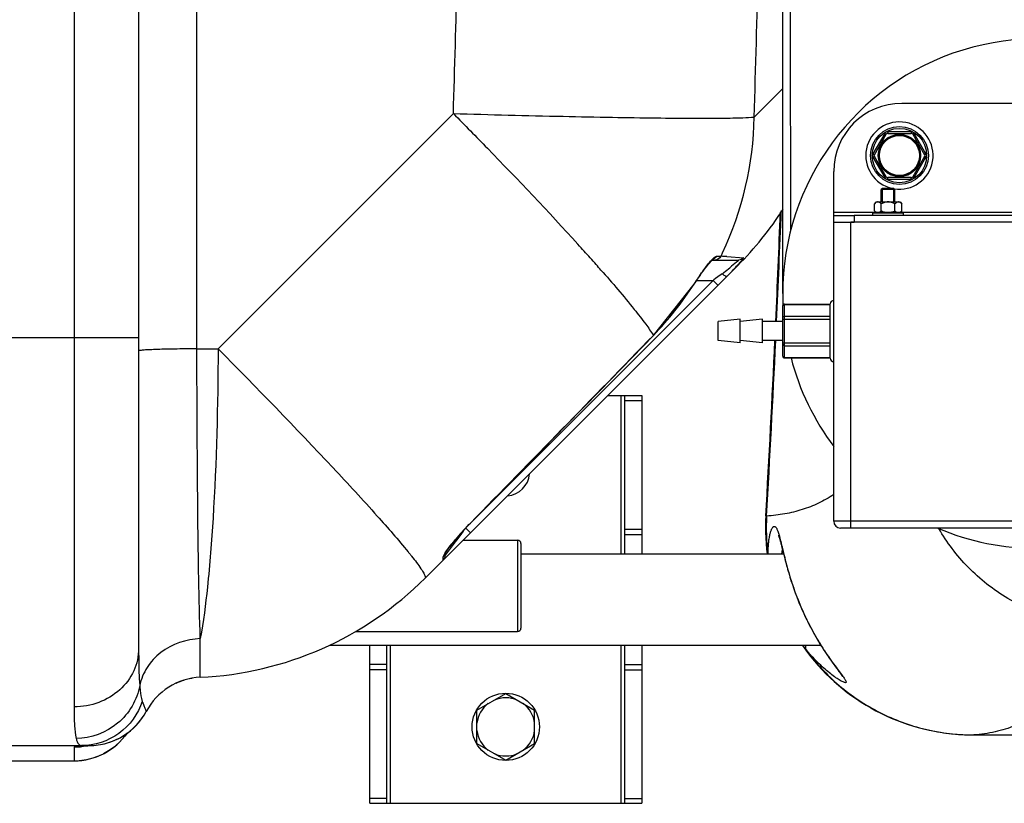
# Model space of a CAD drawing. Units: millimetres. Extents: x -1612 to 2638, y -81 to 2668.
# Drawn here: x -63 to 227, y -66 to 164 of the extents above; entities that cross this region are included whole.
import ezdxf

# ---------------------------------------------------------------- set-up
doc = ezdxf.new("R2010")
doc.units = ezdxf.units.MM
doc.header["$LTSCALE"] = 46.255
doc.layers.get('0').update_dxf_attribs({"linetype": 'CONTINUOUS'})
for name, color, linetype in [('BEZUGSACHSEN', 7, 'CONTINUOUS'), ('FASEN', 7, 'CONTINUOUS'), ('RUNDUNGEN', 7, 'CONTINUOUS')]:
    doc.layers.add(name, color=color, linetype=linetype)

msp = doc.modelspace()

# ---------------------------------------------------------------- linework, layer by layer
at = {"color": 9, "linetype": 'Continuous'}
for p, q in [((-46.98, 625.213), (-46.98, -38.023)), ((-10.824, 67.353), (-10.824, 176.796)), ((153.156, 135.589), (161.55, 143.984)), ((-4.608, 67.353), (64.64, 136.602)), ((176.55, 107.595), (188.85, 107.595)), ((196.25, 107.595), (276.85, 107.595)), ((142.055, 94.599), (143.166, 94.599)), ((143.166, 94.599), (143.371, 94.599)), ((145.122, 94.525), (150.144, 94.189)), ((141.08, 87.484), (69.978, 16.381)), ((136.215, 87.484), (141.08, 87.484)), ((141.309, 87.655), (141.08, 87.484)), ((142.494, 86.07), (141.08, 87.484)), ((141.786, 88.013), (141.309, 87.655)), ((142.461, 88.519), (141.786, 88.013)), ((143.712, 89.458), (142.461, 88.519)), ((135.458, 86.435), (135.509, 86.403)), ((-27.98, 70.595), (-97.98, 70.595)), ((123.473, 71.325), (123.517, 71.283)), ((-10.824, 67.353), (-4.608, 67.353)), ((114.05, 7.045), (114.05, 53.595)), ((115.05, 52.185), (120.05, 52.185)), ((69.642, 13.217), (68.227, 14.631)), ((69.627, 16.081), (69.656, 16.053)), ((66.822, 12.757), (65.939, 11.58)), ((67.491, 13.649), (66.822, 12.757)), ((115.05, 14.325), (120.05, 14.325)), ((115.05, 12.735), (120.05, 12.735)), ((64.572, 9.757), (62.245, 6.655)), ((65.195, 10.587), (64.572, 9.757)), ((65.939, 11.58), (65.195, 10.587)), ((51.33, 7.586), (51.444, 7.446)), ((61.642, 5.217), (61.64, 6.12)), ((62.245, 6.655), (62.227, 6.631)), ((-9.835, -21.021), (-9.846, -17.938)), ((46.05, -19.855), (46.05, -66.405)), ((114.05, -66.405), (114.05, -19.855)), ((-9.847, -25.472), (-9.835, -21.021)), ((-9.846, -29.301), (-9.847, -25.472)), ((45.05, -25.545), (40.05, -25.545)), ((115.05, -25.545), (120.05, -25.545)), ((45.05, -27.135), (40.05, -27.135)), ((115.05, -27.135), (120.05, -27.135)), ((-46.98, -49.829), (-46.98, -53.905)), ((-42.513, -49.405), (-44.072, -49.478)), ((-78.98, -53.875), (-46.98, -53.875)), ((45.05, -64.995), (40.05, -64.995)), ((115.05, -64.995), (120.05, -64.995))]:
    msp.add_line(p, q, dxfattribs=at)
at = {"color": 7, "linetype": 'Continuous'}
for p, q in [((-27.98, 177.971), (-27.98, -20.825)), ((190.55, 110.595), (190.55, 114.245)), ((190.9, 114.595), (194.2, 114.595)), ((190.9, 110.595), (190.9, 114.595)), ((194.2, 110.595), (194.2, 114.595)), ((194.55, 110.595), (194.55, 114.245)), ((189.05, 110.595), (188.508, 110.054)), ((189.051, 110.595), (196.049, 110.595)), ((196.05, 110.595), (196.591, 110.054)), ((176.55, 104.595), (176.55, 107.595)), ((188.05, 107.395), (197.05, 107.395)), ((188.05, 106.595), (188.05, 107.395)), ((188.508, 107.936), (188.508, 110.054)), ((188.508, 107.936), (188.9, 107.545)), ((188.9, 107.545), (196.2, 107.545)), ((189.6, 107.545), (189.6, 107.395)), ((190.529, 107.936), (190.529, 110.054)), ((194.571, 107.936), (194.571, 110.054)), ((195.5, 107.545), (195.5, 107.395)), ((196.591, 107.936), (196.2, 107.545)), ((196.591, 107.936), (196.591, 110.054)), ((197.05, 106.595), (197.05, 107.395)), ((176.55, 106.595), (182.55, 106.595)), ((182.55, 104.595), (181.611, 104.595)), ((140.775, 93.458), (140.87, 93.545)), ((140.803, 93.484), (148.62, 93.484)), ((56.309, -0.116), (148.298, 91.873)), ((123.517, 71.283), (135.509, 86.403)), ((110.02, 53.595), (120.05, 53.595)), ((115.05, 7.045), (115.05, 53.595)), ((120.05, 53.595), (120.05, 7.045)), ((64.281, 9.993), (64.629, 10.427)), ((64.629, 10.427), (65.001, 10.881)), ((67.47, 11.045), (83.52, 11.045)), ((62.227, 6.631), (62.227, 7.129)), ((84.52, 7.045), (161.779, 7.045)), ((35.791, -15.855), (83.52, -15.855)), ((28.198, -19.855), (172.729, -19.855)), ((40.05, -66.405), (40.05, -19.855)), ((45.05, -66.405), (45.05, -19.855)), ((115.05, -66.405), (115.05, -19.855)), ((120.05, -19.855), (120.05, -66.405)), ((-16.897, -31.015), (-16.63, -30.89)), ((71.55, -38.998), (80.05, -34.09)), ((80.05, -34.09), (88.55, -38.998)), ((71.55, -48.812), (71.55, -38.998)), ((88.55, -48.812), (88.55, -38.998)), ((71.55, -48.812), (80.05, -53.72)), ((80.05, -53.72), (88.55, -48.812)), ((-89.043, -49.405), (-42.513, -49.405)), ((-42.569, -49.426), (-42.192, -49.409)), ((-41.725, -49.389), (-42.513, -49.405)), ((-78.98, -53.905), (-46.98, -53.905)), ((40.05, -66.405), (120.05, -66.405))]:
    msp.add_line(p, q, dxfattribs=at)
for points in [[(138.128, 90.237), (138.564, 90.828), (138.978, 91.371), (139.365, 91.864), (139.722, 92.303), (140.047, 92.686), (140.334, 93.007), (140.578, 93.265), (140.775, 93.458)], [(135.509, 86.403), (135.719, 86.728), (136.218, 87.488), (136.712, 88.224), (137.198, 88.931), (137.671, 89.604), (138.128, 90.237)], [(69.656, 16.053), (77.207, 23.763), (87.671, 34.465), (97.828, 44.871), (107.678, 54.981), (117.22, 64.796), (123.517, 71.283)], [(65.001, 10.881), (65.395, 11.355), (65.81, 11.846), (66.246, 12.353), (66.701, 12.873), (67.175, 13.405), (67.665, 13.947), (68.171, 14.497), (68.692, 15.052), (69.225, 15.61), (69.656, 16.053)], [(62.218, 7.135), (62.307, 7.287), (62.427, 7.477), (62.569, 7.694), (62.736, 7.938), (62.926, 8.209), (63.142, 8.507), (63.387, 8.837)], [(63.387, 8.837), (63.658, 9.196), (63.957, 9.582), (64.281, 9.993)], [(62.139, 6.988), (62.137, 6.983), (62.158, 7.026), (62.218, 7.135)], [(-16.63, -30.89), (-15.741, -30.526), (-14.745, -30.177), (-14.618, -30.141)], [(-12.884, -29.697), (-12.433, -29.598), (-12.181, -29.56)], [(-43.962, -49.508), (-44.028, -49.515), (-44.043, -49.517), (-44.01, -49.514), (-43.945, -49.508), (-43.841, -49.501), (-43.691, -49.49), (-43.514, -49.479), (-43.323, -49.467), (-43.127, -49.455), (-42.944, -49.445), (-42.762, -49.436), (-42.569, -49.426)], [(-42.192, -49.409), (-41.798, -49.391), (-41.742, -49.389)]]:
    msp.add_lwpolyline(points, dxfattribs=at)
for centre, radius in [((195.891, 124.254), 6.225), ((195.891, 124.254), 6), ((80.05, -43.905), 9.9)]:
    msp.add_circle(centre, radius, dxfattribs=at)
at = {"color": 9, "linetype": 'Continuous'}
for centre, radius, start, end in [((-5002.005, 293.575), 5157.58, 358.244653, 359.217436), ((-5056.793, 293.112), 5123.824, 358.249595, 358.699218), ((54.763, 137.412), 98.409, 334.84776, 358.93859), ((-458.847, -410.405), 756.538, 42.029602, 42.235559), ((-393.843, -351.845), 669.046, 41.576103, 42.031574), ((55.662, 137.039), 97.437, 334.17852, 334.82136), ((128.842, -270.164), 365.052, 87.444, 87.71908), ((-319.319, -285.606), 569.339, 41.35152, 41.56636), ((92.015, 158.386), 86.161, 306.87054, 307.31794), ((95.554, 153.778), 80.351, 307.30307, 308.89485), ((207.817, 40.001), 85.976, 144.9052, 147.31034), ((53.855, 138.851), 96.987, 315.87396, 327.28642), ((-10467.441, 10340.49), 14752.058, 315.584045, 315.8836696), ((129.117, -42.157), 83.251, 135.60902, 140.07596), ((116.273, -31.476), 66.546, 140.77806, 141.46492), ((121.485, -35.728), 73.272, 140.10153, 140.77936), ((-60.682, -83.65), 144.467, 38.9078, 39.09197), ((-46.997, -30.795), 19.034, 270.04918, 281.27839), ((-46.979, -34.864), 19.012, 290.3704, 296.97935), ((-47.002, -34.721), 19.155, 270.06511, 288.08758), ((-46.933, -34.985), 18.882, 288.13624, 290.36495)]:
    msp.add_arc(centre, radius, start, end, dxfattribs=at)
at = {"color": 7, "linetype": 'Continuous'}
for centre, radius, start, end in [((236.55, 83.595), 75, 323.13725, 182.52266), ((195.891, 124.254), 9.9, 260.71165, 257.84916), ((189.671, 109.262), 1.36, 115.14251, 118.55181), ((77.587, 162.583), 100, 315, 327.25162), ((80.016, 153.865), 92.117, 315.5419, 316.59264), ((82.934, 151.1), 88.097, 316.59495, 317.09851), ((85.261, 148.935), 84.919, 317.09952, 317.58358), ((77.812, 156.018), 95.198, 314.99853, 315.54591), ((236.55, 83.595), 75, 194.61965, 216.86275), ((80.05, 31.095), 7, 274.0265, 355.96621), ((236.55, 83.595), 75, 246.93938, 293.06062), ((60.227, 6.631), 2, 314.99835, 359.99767), ((-14.402, 70.595), 100, 272.61116, 315.00608), ((-8.98, -48.281), 19, 92.61116, 151.93761), ((80.05, -43.905), 8.565, 127.06081, 172.93919), ((80.05, -43.905), 8.565, 67.06081, 112.93919), ((80.05, -43.905), 8.565, 7.06081, 52.93919), ((-42.513, -30.405), 19, 270, 331.93761), ((-42.514, -30.405), 19, 272.38042, 331.9389), ((-46.98, -34.905), 19, 270, 325.27603), ((80.05, -43.905), 8.565, 187.06081, 232.93919), ((80.05, -43.905), 8.565, 307.06081, 352.93919), ((80.05, -43.905), 8.565, 247.06081, 292.93919)]:
    msp.add_arc(centre, radius, start, end, dxfattribs=at)
at = {"color": 9, "linetype": 'Continuous'}
for points, knots in [([(64.64, 136.602), (67.993, 133.211), (80.389, 120.56), (92.584, 107.708), (101.284, 98.125)], [0, 0, 0, 0, 0.2692285, 1, 1, 1, 1]), ([(64.64, 136.602), (75.393, 136.295), (90.986, 135.897), (110.878, 135.508), (123.647, 135.318), (134.438, 135.23), (142.949, 135.219), (148.928, 135.339), (152.057, 135.438), (153.156, 135.589)], [0, 0, 0, 0, 0.3644856, 0.528516, 0.6741405, 0.7971898, 0.894188, 0.9624282, 1, 1, 1, 1]), ([(137.471, 89.431), (137.751, 89.83), (138.751, 91.219), (139.795, 92.585), (140.627, 93.486)], [0, 0, 0, 0, 0.2842937, 1, 1, 1, 1]), ([(140.627, 93.486), (140.867, 93.746), (141.268, 94.146), (141.734, 94.517), (141.944, 94.58)], [0, 0, 0, 0, 0.6177041, 1, 1, 1, 1]), ([(141.944, 94.58), (141.963, 94.586), (142, 94.595), (142.038, 94.599), (142.055, 94.599)], [0, 0, 0, 0, 0.5293876, 1, 1, 1, 1]), ([(148.395, 93.267), (148.26, 93.144), (147.479, 92.451), (146.676, 91.782), (146.005, 91.241)], [0, 0, 0, 0, 0.1746934, 1, 1, 1, 1]), ([(148.62, 93.484), (148.646, 93.484), (148.467, 93.359), (148.453, 93.32), (148.395, 93.267)], [0, 0, 0, 0, 0.2430905, 1, 1, 1, 1]), ([(108.067, 90.544), (111.406, 86.75), (115.905, 81.529), (120.956, 75.048), (122.779, 72.459), (123.473, 71.325)], [0, 0, 0, 0, 0.6151245, 0.838161, 1, 1, 1, 1]), ([(145.126, 88.702), (145.059, 88.635), (144.71, 88.713), (144.496, 88.857), (144.339, 88.963)], [0, 0, 0, 0, 0.3316876, 1, 1, 1, 1]), ([(-10.824, 67.353), (-13.053, 67.346), (-16.271, 67.318), (-20.346, 67.237), (-22.895, 67.163), (-24.968, 67.077), (-26.379, 66.992), (-27.203, 66.915), (-27.621, 66.861), (-27.831, 66.815), (-27.98, 66.77), (-27.98, 66.737)], [0, 0, 0, 0, 0.3888831, 0.5614378, 0.7112797, 0.8334704, 0.9240624, 0.9564198, 0.9798388, 0.9942484, 1, 1, 1, 1]), ([(-9.846, -17.938), (-10.26, -6.155), (-10.654, 22.279), (-10.814, 50.71), (-10.824, 67.353)], [0, 0, 0, 0, 0.4146798, 1, 1, 1, 1]), ([(-4.608, 67.353), (-4.661, 50.725), (-5.239, 27.312), (-7.431, -1.113), (-8.909, -12.917), (-9.846, -17.938)], [0, 0, 0, 0, 0.5832546, 0.8208085, 1, 1, 1, 1]), ([(-4.608, 67.353), (6.831, 55.814), (22.626, 39.57), (41.116, 19.495), (48.399, 11.185), (51.33, 7.586)], [0, 0, 0, 0, 0.5953345, 0.8299296, 1, 1, 1, 1]), ([(62.222, 7.274), (62.352, 7.474), (62.985, 8.401), (63.669, 9.291), (64.219, 9.982)], [0, 0, 0, 0, 0.2133196, 1, 1, 1, 1]), ([(51.736, 7.085), (51.929, 6.846), (52.633, 5.968), (53.325, 5.081), (53.816, 4.426)], [0, 0, 0, 0, 0.2727492, 1, 1, 1, 1]), ([(61.64, 6.12), (61.639, 6.275), (61.861, 6.676), (62.07, 7.041), (62.222, 7.274)], [0, 0, 0, 0, 0.3571927, 1, 1, 1, 1]), ([(53.816, 4.426), (54.256, 3.841), (55, 2.832), (55.867, 1.445), (56.326, 0.596), (56.423, -0.002), (56.309, -0.116)], [0, 0, 0, 0, 0.4154874, 0.7179607, 0.908508, 1, 1, 1, 1]), ([(-9.846, -17.938), (-13.952, -18.104), (-20.2, -20.229), (-25.733, -26.159), (-27.275, -29.836), (-27.664, -31.701)], [0, 0, 0, 0, 0.5143542, 0.7615681, 1, 1, 1, 1]), ([(-27.98, -20.825), (-27.98, -23.071), (-29.007, -27.685), (-33.305, -33.395), (-39.608, -37.156), (-44.518, -38.023), (-46.98, -38.023)], [0, 0, 0, 0, 0.2383992, 0.4837543, 0.7386193, 1, 1, 1, 1]), ([(-27.98, -20.825), (-27.98, -21.89), (-27.959, -25.517), (-27.873, -29.148), (-27.664, -31.701)], [0, 0, 0, 0, 0.2938, 1, 1, 1, 1]), ([(-27.664, -31.701), (-28.421, -35.926), (-33.151, -44.1), (-42.017, -47.267), (-46.348, -47.311)], [0, 0, 0, 0, 0.497734, 1, 1, 1, 1]), ([(-27.664, -31.701), (-27.624, -32.192), (-27.469, -33.766), (-27.249, -35.353), (-26.906, -36.391)], [0, 0, 0, 0, 0.3105461, 1, 1, 1, 1]), ([(-26.906, -36.391), (-28.124, -40.082), (-32.993, -46.866), (-40.957, -49.405), (-44.831, -49.405)], [0, 0, 0, 0, 0.5008266, 1, 1, 1, 1]), ([(-26.906, -36.391), (-26.765, -36.817), (-26.499, -37.551), (-26.167, -38.397), (-25.946, -38.879), (-25.855, -39.137), (-25.768, -39.24), (-25.764, -39.344), (-25.746, -39.343)], [0, 0, 0, 0, 0.4243271, 0.7397409, 0.8527026, 0.9342073, 0.983451, 1, 1, 1, 1]), ([(-46.98, -38.023), (-46.98, -39.873), (-46.925, -42.975), (-46.644, -46.09), (-46.348, -47.311)], [0, 0, 0, 0, 0.5956227, 1, 1, 1, 1]), ([(-46.348, -47.311), (-46.273, -47.621), (-46.081, -48.253), (-45.677, -49.11), (-45.082, -49.405), (-44.831, -49.405)], [0, 0, 0, 0, 0.348738, 0.7259964, 1, 1, 1, 1]), ([(-46.877, -49.758), (-46.904, -49.767), (-46.942, -49.78), (-46.98, -49.814), (-46.98, -49.829)], [0, 0, 0, 0, 0.6516264, 1, 1, 1, 1]), ([(-46.109, -49.628), (-46.191, -49.637), (-46.448, -49.67), (-46.71, -49.701), (-46.877, -49.758)], [0, 0, 0, 0, 0.3191169, 1, 1, 1, 1])]:
    msp.add_open_spline(points, degree=3, knots=knots, dxfattribs=at)
at = {"color": 7, "linetype": 'Continuous'}
for points, knots in [([(189.021, 110.456), (188.976, 110.432), (188.79, 110.317), (188.626, 110.171), (188.508, 110.054)], [0, 0, 0, 0, 0.2367331, 1, 1, 1, 1]), ([(189.519, 110.595), (189.483, 110.595), (189.336, 110.586), (189.194, 110.54), (189.093, 110.493)], [0, 0, 0, 0, 0.2440305, 1, 1, 1, 1]), ([(190.529, 110.054), (190.453, 110.13), (190.299, 110.272), (190.051, 110.448), (189.791, 110.566), (189.607, 110.595), (189.519, 110.595)], [0, 0, 0, 0, 0.2760236, 0.5340725, 0.7735073, 1, 1, 1, 1]), ([(192.55, 110.595), (192.199, 110.595), (191.494, 110.484), (190.843, 110.211), (190.529, 110.054)], [0, 0, 0, 0, 0.4999097, 1, 1, 1, 1]), ([(194.571, 110.054), (194.256, 110.211), (193.605, 110.484), (192.901, 110.595), (192.55, 110.595)], [0, 0, 0, 0, 0.5003193, 1, 1, 1, 1]), ([(195.581, 110.595), (195.4, 110.595), (195.118, 110.498), (194.801, 110.272), (194.647, 110.13), (194.571, 110.054)], [0, 0, 0, 0, 0.4639802, 0.7229528, 1, 1, 1, 1]), ([(196.591, 110.054), (196.515, 110.13), (196.361, 110.272), (196.113, 110.448), (195.853, 110.566), (195.67, 110.595), (195.581, 110.595)], [0, 0, 0, 0, 0.2760236, 0.5340725, 0.7735073, 1, 1, 1, 1]), ([(188.757, 107.712), (188.736, 107.729), (188.65, 107.8), (188.568, 107.877), (188.508, 107.936)], [0, 0, 0, 0, 0.2441309, 1, 1, 1, 1]), ([(189.001, 107.545), (188.98, 107.557), (188.895, 107.608), (188.815, 107.666), (188.757, 107.712)], [0, 0, 0, 0, 0.243234, 1, 1, 1, 1]), ([(190.529, 107.936), (190.49, 107.897), (190.338, 107.752), (190.171, 107.621), (190.037, 107.545)], [0, 0, 0, 0, 0.2626751, 1, 1, 1, 1]), ([(195.063, 107.545), (195.02, 107.57), (194.842, 107.682), (194.684, 107.823), (194.571, 107.936)], [0, 0, 0, 0, 0.2372618, 1, 1, 1, 1]), ([(196.591, 107.936), (196.552, 107.897), (196.401, 107.752), (196.233, 107.621), (196.099, 107.545)], [0, 0, 0, 0, 0.2626751, 1, 1, 1, 1]), ([(150.144, 94.189), (150.164, 94.185), (150.045, 94.086), (150, 93.978), (149.773, 93.732), (149.413, 93.29), (148.784, 92.577), (148.253, 91.984), (147.954, 91.656)], [0, 0, 0, 0, 0.0178128, 0.0724656, 0.1619558, 0.2828071, 0.6025004, 1, 1, 1, 1])]:
    msp.add_open_spline(points, degree=3, knots=knots, dxfattribs=at)
for points in [[(191.514, 107.545), (191.174, 107.641), (190.845, 107.778), (190.529, 107.936)], [(194.571, 107.936), (194.254, 107.778), (193.925, 107.641), (193.585, 107.545)], [(150.144, 94.189), (149.782, 93.762), (149.18, 93.484), (148.62, 93.484)]]:
    msp.add_open_spline(points, degree=3, dxfattribs=at)
at = {"color": 9, "linetype": 'Continuous'}
for points in [[(142.055, 94.599), (141.798, 94.068), (141.233, 93.629), (140.654, 93.518)], [(143.371, 94.599), (143.06, 93.968), (142.284, 93.484), (141.58, 93.484)], [(144.339, 88.963), (144.118, 89.112), (143.911, 89.281), (143.712, 89.458)], [(61.64, 6.12), (61.943, 6.418), (62.154, 6.839), (62.21, 7.26)], [(-31.391, -45.745), (-33.152, -48.269), (-35.612, -50.41), (-38.354, -51.806)]]:
    msp.add_open_spline(points, degree=3, dxfattribs=at)
at = {"layer": 'BEZUGSACHSEN', "color": 7, "linetype": 'Continuous'}
for p, q in [((149.05, 76.095), (142.55, 75.395)), ((142.55, 69.795), (142.55, 75.395)), ((155.55, 76.095), (149.05, 75.395)), ((149.05, 69.095), (149.05, 76.095)), ((155.55, 69.095), (155.55, 76.095)), ((161.55, 75.395), (155.55, 75.395)), ((149.05, 69.095), (142.55, 69.795)), ((155.55, 69.095), (149.05, 69.795)), ((161.55, 69.795), (155.55, 69.795))]:
    msp.add_line(p, q, dxfattribs=at)
at = {"layer": 'FASEN', "color": 7, "linetype": 'Continuous'}
for p, q in [((190.9, 114.595), (190.55, 114.245)), ((194.55, 114.245), (190.55, 114.245)), ((194.199, 114.595), (190.9, 114.595)), ((194.2, 114.595), (194.55, 114.245))]:
    msp.add_line(p, q, dxfattribs=at)
at = {"layer": 'RUNDUNGEN', "color": 7, "linetype": 'Continuous'}
for p, q in [((161.55, 83.595), (161.55, 183.756)), ((276.55, 139.595), (196.55, 139.595)), ((188.53, 124.504), (191.994, 130.504)), ((192.427, 130.754), (199.355, 130.754)), ((199.788, 130.504), (203.252, 124.504)), ((191.994, 118.004), (188.53, 124.004)), ((203.252, 124.004), (199.788, 118.004)), ((176.55, 107.595), (176.55, 119.595)), ((199.355, 117.754), (192.427, 117.754)), ((176.55, 104.595), (182.55, 104.595)), ((176.55, 16.595), (176.55, 104.595)), ((290.55, 106.595), (182.55, 106.595)), ((290.55, 104.595), (182.55, 104.595)), ((161.55, 65.167), (161.55, 80.023)), ((162.05, 80.523), (175.55, 80.523)), ((175.55, 64.595), (175.55, 80.595)), ((162.05, 64.667), (175.55, 64.667)), ((294.55, 14.595), (178.55, 14.595)), ((67.47, 11.045), (83.52, 11.045)), ((84.52, 10.045), (84.52, -14.855)), ((35.791, -15.855), (83.52, -15.855)), ((167.241, -19.855), (167.819, -20.685)), ((176.62, -25.589), (176.864, -25.924)), ((176.864, -25.924), (177.096, -26.241)), ((177.096, -26.241), (177.822, -27.227)), ((177.822, -27.227), (178.002, -27.474)), ((178.002, -27.474), (178.171, -27.704)), ((178.171, -27.704), (178.327, -27.919)), ((217.756, -46.281), (239.068, -46.281))]:
    msp.add_line(p, q, dxfattribs=at)
at = {"layer": 'RUNDUNGEN', "color": 9, "linetype": 'Continuous'}
for p, q in [((191.561, 130.754), (188.097, 124.754)), ((191.561, 130.754), (191.994, 130.504)), ((192.427, 131.254), (192.427, 130.754)), ((199.355, 131.254), (192.427, 131.254)), ((199.355, 131.254), (199.355, 130.754)), ((200.221, 130.754), (199.788, 130.504)), ((203.685, 124.754), (200.221, 130.754)), ((188.097, 124.754), (188.53, 124.504)), ((203.685, 124.754), (203.252, 124.504)), ((188.097, 123.754), (188.53, 124.004)), ((188.097, 123.754), (191.561, 117.754)), ((200.221, 117.754), (203.685, 123.754)), ((203.685, 123.754), (203.252, 124.004)), ((191.561, 117.754), (191.994, 118.004)), ((192.427, 117.254), (192.427, 117.754)), ((192.427, 117.254), (199.355, 117.254)), ((199.355, 117.254), (199.355, 117.754)), ((200.221, 117.754), (199.788, 118.004)), ((181.55, 14.595), (181.55, 104.595)), ((182.55, 106.595), (182.55, 104.595)), ((162.05, 64.667), (162.05, 80.523)), ((162.05, 80.389), (175.55, 80.389)), ((161.55, 76.059), (175.55, 76.059)), ((162.05, 76.925), (175.55, 76.925)), ((161.55, 69.131), (175.55, 69.131)), ((162.05, 68.265), (175.55, 68.265)), ((162.05, 64.801), (175.55, 64.801)), ((156.795, 18.145), (156.553, 18.159)), ((296.55, 16.595), (176.55, 16.595)), ((83.52, 11.045), (83.52, -15.855)), ((217.756, -46.279), (239.079, -46.279)), ((217.756, -46.279), (217.756, -46.281))]:
    msp.add_line(p, q, dxfattribs=at)
at = {"layer": 'RUNDUNGEN', "color": 7, "linetype": 'Continuous'}
for points in [[(156.553, 18.159), (156.487, 16.686), (156.454, 15.031), (156.467, 13.377), (156.525, 11.723), (156.628, 10.072), (156.776, 8.424), (156.938, 7.045)], [(160.256, 12.51), (160.254, 12.512), (160.253, 12.514), (160.258, 12.504), (160.269, 12.481), (160.286, 12.444), (160.307, 12.395), (160.332, 12.332), (160.362, 12.256), (160.395, 12.167), (160.431, 12.066), (160.471, 11.951), (160.513, 11.824), (160.558, 11.683), (160.606, 11.53), (160.656, 11.363), (160.709, 11.183), (160.764, 10.989), (160.822, 10.782), (160.883, 10.561), (160.946, 10.325), (161.012, 10.076), (161.081, 9.812), (161.153, 9.533), (161.227, 9.24), (161.305, 8.932)], [(161.305, 8.932), (161.471, 8.271), (161.747, 7.172)], [(161.747, 7.172), (161.846, 6.777), (161.95, 6.369), (162.058, 5.946), (162.17, 5.51), (162.288, 5.058), (162.411, 4.591), (162.541, 4.106), (162.678, 3.602), (162.822, 3.079), (162.975, 2.534), (163.136, 1.969), (163.307, 1.383), (163.487, 0.779), (163.675, 0.163), (163.87, -0.461), (164.07, -1.089), (164.275, -1.718), (164.484, -2.341), (164.695, -2.957), (164.907, -3.564), (165.121, -4.163), (165.337, -4.752), (165.554, -5.331), (165.772, -5.901), (165.99, -6.461), (166.209, -7.01), (166.428, -7.549), (166.647, -8.078), (166.866, -8.597), (167.084, -9.106), (167.303, -9.605), (167.521, -10.094), (167.738, -10.573), (167.955, -11.044), (168.171, -11.505), (168.386, -11.957), (168.6, -12.4), (168.814, -12.835), (169.026, -13.261), (169.237, -13.679), (169.447, -14.088), (169.655, -14.489), (169.862, -14.882), (170.068, -15.268), (170.272, -15.645), (170.475, -16.016), (170.676, -16.378), (170.875, -16.734), (171.073, -17.083), (171.269, -17.424), (171.464, -17.759), (171.656, -18.087), (171.847, -18.409), (172.035, -18.724), (172.222, -19.033), (172.408, -19.336), (172.591, -19.633), (172.772, -19.924), (172.951, -20.21), (173.129, -20.49), (173.304, -20.764), (173.478, -21.033), (173.649, -21.297), (173.818, -21.556), (173.986, -21.809), (174.151, -22.058), (174.314, -22.302), (174.475, -22.541), (174.634, -22.775), (174.791, -23.005), (174.945, -23.23), (175.098, -23.45), (175.248, -23.666), (175.396, -23.878), (175.542, -24.085), (175.685, -24.288), (175.826, -24.487), (175.965, -24.681), (176.101, -24.871), (176.235, -25.057), (176.366, -25.239), (176.62, -25.589)], [(167.819, -20.685), (168.804, -22.023), (169.826, -23.333), (170.883, -24.615), (171.976, -25.869), (173.102, -27.093), (174.262, -28.286), (175.454, -29.447), (176.678, -30.576), (177.933, -31.671), (179.217, -32.733), (180.53, -33.759), (181.871, -34.749), (183.239, -35.703), (184.633, -36.62), (186.052, -37.499), (187.494, -38.339), (188.959, -39.139), (190.446, -39.9), (191.954, -40.621), (193.481, -41.3), (195.026, -41.938), (196.589, -42.533), (198.168, -43.087), (199.761, -43.597), (201.369, -44.063), (202.988, -44.486), (204.619, -44.865), (206.26, -45.2), (207.91, -45.49), (209.567, -45.735), (211.23, -45.934), (212.898, -46.089), (214.57, -46.198), (216.244, -46.262), (217.756, -46.281)], [(178.327, -27.919), (178.47, -28.117), (178.536, -28.211), (178.599, -28.3), (178.659, -28.384), (178.715, -28.465), (178.767, -28.54), (178.816, -28.612), (178.861, -28.678), (178.902, -28.74), (178.94, -28.797), (178.973, -28.849), (179.003, -28.895), (179.028, -28.936), (179.05, -28.971), (179.067, -28.999), (179.08, -29.021), (179.084, -29.029)]]:
    msp.add_lwpolyline(points, dxfattribs=at)
msp.add_circle((195.891, 124.254), 8.5, dxfattribs=at)
at = {"layer": 'RUNDUNGEN', "color": 9, "linetype": 'Continuous'}
for radius in [8, 5.9]:
    msp.add_circle((195.891, 124.254), radius, dxfattribs=at)
at = {"layer": 'RUNDUNGEN', "color": 7, "linetype": 'Continuous'}
for centre, radius, start, end in [((196.55, 119.595), 20, 90, 180), ((192.427, 130.254), 0.5, 90, 150), ((199.355, 130.254), 0.5, 30, 90), ((188.963, 124.254), 0.5, 150, 210), ((202.819, 124.254), 0.5, 330, 30), ((192.427, 118.254), 0.5, 210, 270), ((199.355, 118.254), 0.5, 270, 330), ((-4631.784, 293.595), 4796.252, 357.392488, 357.777005), ((176.55, 80.595), 1, 90, 180), ((162.05, 80.023), 0.5, 90, 180.00048), ((-4631.784, 293.595), 4796.252, 356.707843, 357.325514), ((162.05, 65.167), 0.5, 179.99952, 270), ((176.55, 64.595), 1, 180, 270), ((178.55, 16.595), 2, 180, 270), ((83.52, 10.045), 1, 0, 90), ((83.52, -14.855), 1, 270, 360)]:
    msp.add_arc(centre, radius, start, end, dxfattribs=at)
at = {"layer": 'RUNDUNGEN', "color": 9, "linetype": 'Continuous'}
for centre, radius, start, end in [((192.427, 130.254), 1, 90, 150), ((199.355, 130.254), 1, 30, 90), ((188.963, 124.254), 1, 150, 210), ((202.819, 124.254), 1, 330, 30), ((192.427, 118.254), 1, 210, 270), ((199.355, 118.254), 1, 270, 330), ((-4631.784, 293.595), 4796.494, 357.392625, 357.781735), ((-4631.784, 293.595), 4796.494, 356.707843, 357.325661), ((161.944, 65.239), 0.395, 197.21794, 205.59018), ((217.591, 14.704), 60.893, 176.76026, 187.22584), ((190.989, -1.977), 29.657, 217.07516, 220.40678)]:
    msp.add_arc(centre, radius, start, end, dxfattribs=at)
for points, knots in [([(163.96, 102.425), (163.928, 113.666), (163.869, 136.148), (163.807, 158.63), (163.791, 169.871)], [0, 0, 0, 0, 0.5, 1, 1, 1, 1]), ([(161.588, 80.122), (161.626, 80.202), (161.765, 80.343), (161.954, 80.389), (162.05, 80.389)], [0, 0, 0, 0, 0.4824396, 1, 1, 1, 1]), ([(161.55, 76.492), (161.55, 76.549), (161.578, 76.666), (161.73, 76.86), (161.925, 76.925), (162.05, 76.925)], [0, 0, 0, 0, 0.2351572, 0.4805277, 1, 1, 1, 1]), ([(161.55, 68.698), (161.55, 68.641), (161.578, 68.524), (161.73, 68.33), (161.925, 68.265), (162.05, 68.265)], [0, 0, 0, 0, 0.2351572, 0.4805277, 1, 1, 1, 1]), ([(161.588, 65.068), (161.626, 64.988), (161.765, 64.847), (161.954, 64.801), (162.05, 64.801)], [0, 0, 0, 0, 0.4824396, 1, 1, 1, 1]), ([(176.551, 24.449), (175.108, 23.51), (172.098, 21.821), (167.259, 19.917), (162.13, 18.655), (158.595, 18.248), (156.795, 18.145)], [0, 0, 0, 0, 0.2463007, 0.4921804, 0.7420283, 1, 1, 1, 1]), ([(157.282, 7.047), (157.274, 7.637), (157.287, 8.761), (157.396, 10.348), (157.576, 11.735), (157.81, 12.9), (158.049, 13.721), (158.262, 14.249), (158.416, 14.555), (158.572, 14.796), (158.732, 14.973), (158.898, 15.084), (159.017, 15.111), (159.072, 15.11)], [0, 0, 0, 0, 0.2073359, 0.394152, 0.5582511, 0.6977248, 0.8110755, 0.8577007, 0.8976173, 0.9310127, 0.9583636, 0.9806974, 1, 1, 1, 1]), ([(159.072, 15.11), (159.132, 15.11), (159.264, 15.075), (159.442, 14.939), (159.614, 14.728), (159.783, 14.441), (159.953, 14.078), (160.196, 13.451), (160.355, 12.936), (160.461, 12.569)], [0, 0, 0, 0, 0.0599534, 0.1309348, 0.2198407, 0.3300232, 0.4629263, 0.6190136, 1, 1, 1, 1]), ([(160.461, 12.569), (160.638, 11.959), (160.987, 10.596), (161.519, 8.367), (162.142, 5.808), (163.157, 1.933), (164.734, -3.205), (167.141, -9.378), (170.021, -15.291), (172.715, -19.845), (174.911, -23.131), (176.451, -25.29), (177.854, -27.17), (178.73, -28.331), (179.119, -28.865)], [0, 0, 0, 0, 0.0415451, 0.0919476, 0.149851, 0.213785, 0.3538123, 0.5010311, 0.6465358, 0.7834215, 0.84661, 0.9049153, 0.956803, 1, 1, 1, 1]), ([(256.723, -14.047), (254.187, -14.035), (249.114, -13.678), (241.656, -12.149), (234.486, -9.655), (227.744, -6.253), (221.559, -2.023), (216.049, 2.918), (211.31, 8.422), (208.661, 12.416), (207.48, 14.456)], [0, 0, 0, 0, 0.1278153, 0.2554073, 0.382626, 0.5092471, 0.6349277, 0.7591557, 0.8811913, 1, 1, 1, 1]), ([(161.311, 7.046), (161.322, 7.149), (161.368, 7.541), (161.43, 7.931), (161.485, 8.216)], [0, 0, 0, 0, 0.2633242, 1, 1, 1, 1]), ([(256.723, -14.047), (255.68, -16.48), (253.473, -21.086), (249.611, -27.396), (245.329, -32.823), (240.623, -37.359), (235.495, -40.995), (229.949, -43.722), (223.999, -45.536), (219.863, -46.126), (217.756, -46.279)], [0, 0, 0, 0, 0.1486442, 0.2863193, 0.4146888, 0.5358066, 0.6521109, 0.7663414, 0.8813724, 1, 1, 1, 1]), ([(168.407, -21.201), (168.367, -21.113), (168.295, -20.856), (168.309, -20.39), (168.41, -20.039), (168.479, -19.855)], [0, 0, 0, 0, 0.2116378, 0.572293, 1, 1, 1, 1]), ([(168.407, -21.201), (169.818, -23.135), (172.87, -26.839), (178.067, -31.816), (183.811, -36.148), (190.023, -39.776), (196.616, -42.65), (203.499, -44.732), (210.578, -45.995), (215.365, -46.278), (217.756, -46.279)], [0, 0, 0, 0, 0.1250698, 0.2501174, 0.3751422, 0.5001454, 0.6251292, 0.7500968, 0.8750523, 1, 1, 1, 1]), ([(179.98, -30.909), (179.881, -30.909), (179.64, -30.848), (179.241, -30.683), (178.744, -30.425), (178.163, -30.083), (177.511, -29.661), (176.525, -28.976), (175.2, -27.963), (173.549, -26.562), (171.833, -24.957), (170.095, -23.162), (168.967, -21.875), (168.407, -21.201)], [0, 0, 0, 0, 0.0195109, 0.0479989, 0.0849733, 0.129537, 0.1807273, 0.2376458, 0.3656398, 0.5086695, 0.6634396, 0.8277288, 1, 1, 1, 1]), ([(179.119, -28.865), (179.229, -29.017), (179.435, -29.304), (179.712, -29.709), (179.932, -30.06), (180.089, -30.351), (180.173, -30.561), (180.197, -30.697), (180.195, -30.775), (180.171, -30.838), (180.123, -30.882), (180.057, -30.906), (180.007, -30.909), (179.98, -30.909)], [0, 0, 0, 0, 0.2266606, 0.4247729, 0.5916574, 0.7250806, 0.824038, 0.8612039, 0.8913135, 0.9165229, 0.9404685, 0.967302, 1, 1, 1, 1])]:
    msp.add_open_spline(points, degree=3, knots=knots, dxfattribs=at)
for points in [[(161.55, 79.956), (161.55, 80.013), (161.563, 80.071), (161.588, 80.122)], [(161.55, 65.234), (161.55, 65.196), (161.556, 65.158), (161.567, 65.122)]]:
    msp.add_open_spline(points, degree=3, dxfattribs=at)

doc.saveas('drawing.dxf')
